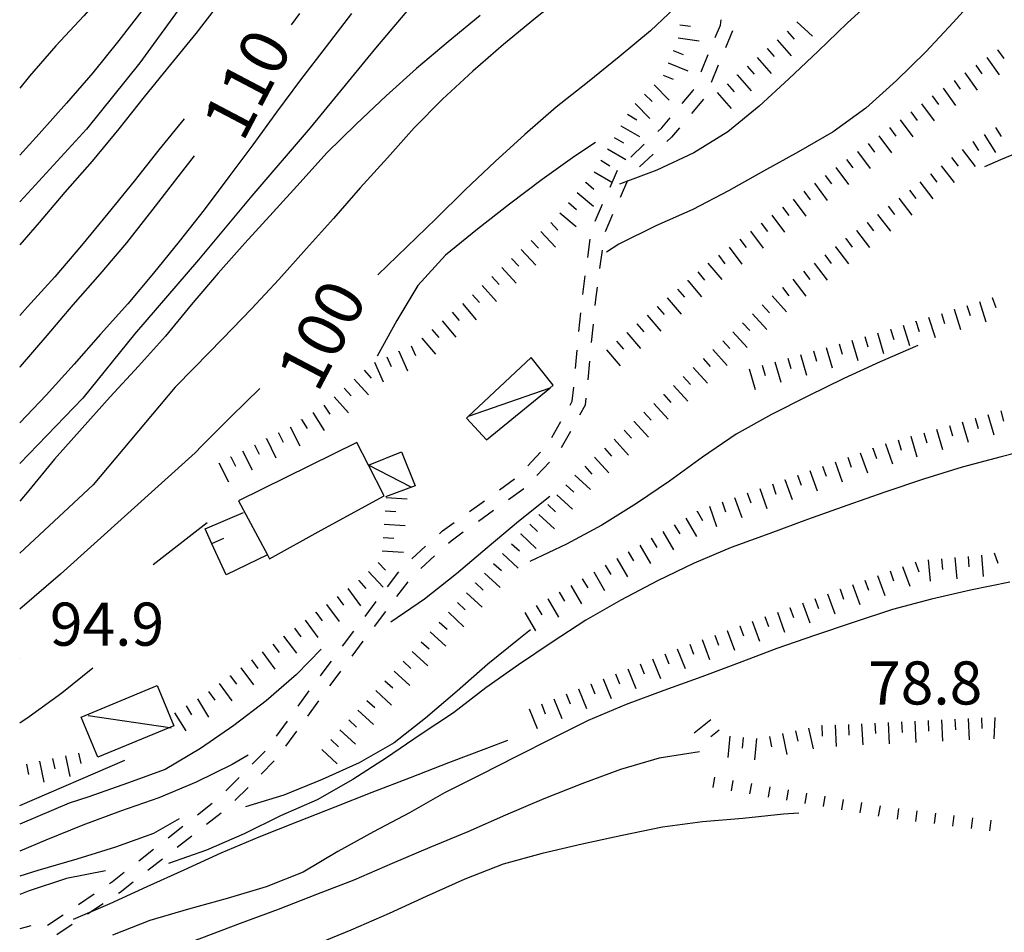
# Model space of a CAD drawing. Units: metres. Extents: x 478466 to 480453, y 4503087 to 4504596.
# Drawn here: x 478491 to 478565, y 4503178 to 4503247 of the extents above; entities that cross this region are included whole.
import ezdxf

# ---------------------------------------------------------------- set-up
doc = ezdxf.new("R2010")
doc.units = ezdxf.units.M
doc.header["$MEASUREMENT"] = 0
for name, color, linetype in [("'03 tettoia - baracca", 254, 'Continuous'), ('curva direttrice a 10 mt', 254, 'Continuous'), ('curva intermedia a 2 mt', 254, 'Continuous'), ('EDIFICIO', 250, 'Continuous'), ('muro divisorio', 254, 'Continuous'), ('muro divisorio v', 254, 'Continuous'), ('punto quotato a terra', 254, 'Continuous'), ('scarpata fino a 1 mt', 254, 'Continuous'), ('scarpata fino a 1 mt v', 254, 'Continuous'), ('scarpata fino a 2 mt', 254, 'Continuous'), ('scarpata fino a 2 mt v', 254, 'Continuous'), ('SENTIERO', 254, 'Continuous'), ('tettoia - baracca', 254, 'Continuous'), ('TOPO02', 250, 'Continuous')]:
    doc.layers.add(name, color=color, linetype=linetype)
doc.styles.add('SIMPLEX', font='SIMPLEX')

msp = doc.modelspace()

# ---------------------------------------------------------------- linework, layer by layer
at = {"layer": "'03 tettoia - baracca", "linetype": 'Continuous', "flags": 128}
msp.add_lwpolyline([(478501.764, 4503196.916), (478503.014, 4503193.901), (478502.696, 4503193.769), (478497.303, 4503191.525), (478496.045, 4503194.548)], close=True, dxfattribs=at)
msp.add_lwpolyline([(478496.561, 4503194.673), (478502.696, 4503193.769), (478502.811, 4503193.752)], dxfattribs=at)
at = {"layer": 'curva direttrice a 10 mt', "color": 254, "linetype": 'Continuous'}
for points in [[(478498.724, 4503250.15), (478498.232, 4503249.548), (478496.232, 4503247.275), (478494.138, 4503245.001), (478492.146, 4503242.719), (478491.419, 4503241.818)], [(478541.098, 4503248.262), (478538.84, 4503246.145), (478536.489, 4503244.192), (478534.107, 4503242.254), (478531.739, 4503240.395), (478529.388, 4503238.348), (478527.161, 4503236.324), (478524.911, 4503234.191), (478522.692, 4503232.011), (478520.513, 4503229.894), (478518.341, 4503227.785)], [(478512.466, 4503247.44), (478511.817, 4503246.588)], [(478597.824, 4503239.798), (478595.168, 4503239.541), (478592.176, 4503239.172), (478589.129, 4503238.837), (478586.09, 4503238.688), (478583.059, 4503238.758), (478580.027, 4503238.804), (478577.012, 4503238.906), (478573.926, 4503238.875), (478570.879, 4503238.601), (478568.02, 4503237.624), (478565.168, 4503236.444), (478563.941, 4503235.905)], [(478504.536, 4503236.745), (478503.317, 4503235.165), (478501.427, 4503232.736), (478499.458, 4503230.212), (478497.45, 4503227.845), (478495.411, 4503225.548), (478493.451, 4503223.236), (478491.467, 4503220.892), (478491.419, 4503220.838)], [(478509.466, 4503219.237), (478507.317, 4503217.143), (478505.107, 4503214.94), (478504.599, 4503214.416), (478494.49, 4503205.298), (478491.42, 4503202.668)], [(478531.286, 4503211.122), (478528.911, 4503209.254), (478526.567, 4503207.277), (478524.264, 4503205.324), (478521.849, 4503203.417), (478519.318, 4503201.691)], [(478565.857, 4503204.694), (478562.896, 4503204.085), (478559.966, 4503203.405), (478557.036, 4503202.624), (478554.091, 4503201.655), (478551.169, 4503200.693), (478548.341, 4503199.693), (478545.521, 4503198.623), (478542.7, 4503197.584), (478539.842, 4503196.552), (478537.014, 4503195.489), (478534.147, 4503194.301), (478531.459, 4503192.942), (478528.779, 4503191.583), (478526.053, 4503190.215), (478523.35, 4503188.847), (478520.717, 4503187.347), (478518.029, 4503185.917), (478515.326, 4503184.441), (478512.74, 4503182.894), (478509.943, 4503181.799), (478507.014, 4503180.916), (478504.108, 4503180.12), (478501.201, 4503179.252), (478498.389, 4503178.165)], [(478514.092, 4503199.667), (478512.233, 4503197.76), (478509.951, 4503195.776), (478507.522, 4503193.916), (478505.014, 4503192.19), (478502.358, 4503190.62), (478499.514, 4503189.572), (478496.623, 4503188.548), (478495.139, 4503188.072), (478491.42, 4503186.496)]]:
    msp.add_lwpolyline(points, dxfattribs=at)
at = {"layer": 'curva intermedia a 2 mt', "color": 254, "linetype": 'Continuous'}
for p, q in [((478505.522, 4503209.159), (478501.443, 4503205.987)), ((478491.428, 4503198.986), (478491.42, 4503198.981)), ((478491.428, 4503198.986), (478491.42, 4503198.981)), ((478491.42, 4503187.895), (478499.326, 4503191.315))]:
    msp.add_line(p, q, dxfattribs=at)
for points in [[(478575.598, 4503262.851), (478573.309, 4503260.898), (478570.848, 4503259.148), (478568.246, 4503257.538), (478565.715, 4503255.85), (478563.215, 4503254.1), (478560.707, 4503252.436), (478558.231, 4503250.716), (478555.871, 4503248.794), (478553.637, 4503246.724), (478551.441, 4503244.615), (478549.231, 4503242.529), (478547.013, 4503240.474), (478544.669, 4503238.544), (478542.099, 4503236.965), (478539.325, 4503235.668), (478536.521, 4503234.598)], [(478541.91, 4503256.778), (478539.559, 4503254.754), (478537.262, 4503252.825), (478534.941, 4503250.872), (478532.575, 4503249.004), (478530.192, 4503247.082), (478527.802, 4503245.121), (478525.482, 4503243.097), (478523.208, 4503240.988), (478521.067, 4503238.832), (478519.06, 4503236.597), (478517.028, 4503234.331), (478515.013, 4503232.034), (478512.982, 4503229.776), (478510.896, 4503227.44), (478508.849, 4503225.237), (478506.7, 4503223.002), (478504.521, 4503220.776), (478503.114, 4503219.353), (478496.951, 4503212.009), (478491.42, 4503206.878)], [(478565.816, 4503251.1), (478563.637, 4503249.006), (478561.598, 4503246.756), (478559.535, 4503244.553), (478557.34, 4503242.405), (478555.035, 4503240.334), (478552.566, 4503238.552), (478549.966, 4503237.044), (478547.349, 4503235.576), (478544.7, 4503234.115), (478542.036, 4503232.715), (478539.232, 4503231.489), (478536.458, 4503230.098), (478535.536, 4503229.504)], [(478522.974, 4503250.55), (478518.169, 4503244.839), (478513.263, 4503238.838), (478508.864, 4503233.729), (478504.857, 4503228.924), (478500.052, 4503223.322), (478496.154, 4503218.517), (478491.42, 4503213.611)], [(478503.942, 4503248.533), (478500.45, 4503243.736), (478496.45, 4503238.736), (478491.747, 4503233.625), (478491.419, 4503233.279)], [(478506.536, 4503248.37), (478504.661, 4503245.94), (478502.747, 4503243.595), (478500.778, 4503241.165), (478498.872, 4503238.759), (478496.88, 4503236.33), (478494.825, 4503234.009), (478492.872, 4503231.72), (478491.419, 4503230.049)], [(478500.786, 4503247.869), (478498.872, 4503245.415), (478496.911, 4503242.986), (478494.942, 4503240.689), (478492.872, 4503238.392), (478491.419, 4503236.779)], [(478516.372, 4503247.432), (478514.45, 4503244.963), (478512.536, 4503242.463), (478510.716, 4503240.026), (478508.942, 4503237.573), (478507.13, 4503235.166), (478505.278, 4503232.69), (478503.411, 4503230.291), (478501.489, 4503227.915), (478499.552, 4503225.611), (478497.497, 4503223.345), (478495.514, 4503221.072), (478493.397, 4503218.751), (478491.42, 4503216.673)], [(478526.036, 4503247.277), (478523.63, 4503245.3), (478521.263, 4503243.292), (478518.966, 4503241.253), (478516.708, 4503239.113), (478514.521, 4503236.963), (478512.497, 4503234.737), (478510.466, 4503232.502), (478508.357, 4503230.166), (478506.341, 4503227.916), (478504.31, 4503225.541), (478502.38, 4503223.19), (478500.341, 4503220.939), (478498.217, 4503218.611), (478496.108, 4503216.275), (478494.037, 4503213.931), (478492.1, 4503211.572), (478491.42, 4503210.787)], [(478503.778, 4503239.509), (478501.888, 4503237.181), (478500.013, 4503234.845), (478498.036, 4503232.4), (478496.067, 4503230.001), (478494.052, 4503227.642), (478492.013, 4503225.4), (478491.419, 4503224.731)], [(478534.716, 4503237.739), (478533.146, 4503236.723), (478530.7, 4503234.965), (478528.239, 4503233.097), (478525.825, 4503231.222), (478523.427, 4503229.277), (478521.349, 4503227.003), (478519.771, 4503224.371), (478518.286, 4503221.691)], [(478558.942, 4503222.491), (478556.107, 4503221.264), (478553.388, 4503219.99), (478550.677, 4503218.669), (478547.95, 4503217.302), (478545.271, 4503215.826), (478542.763, 4503214.099), (478540.271, 4503212.293), (478537.786, 4503210.598), (478535.177, 4503208.973), (478532.521, 4503207.543), (478529.778, 4503206.239)], [(478568.138, 4503214.875), (478565.216, 4503214.124), (478562.263, 4503213.327), (478559.357, 4503212.436), (478556.458, 4503211.467), (478553.591, 4503210.443), (478550.638, 4503209.404), (478547.81, 4503208.349), (478544.911, 4503207.302), (478542.138, 4503206.123), (478539.372, 4503204.802), (478536.607, 4503203.348), (478533.989, 4503201.833), (478531.442, 4503200.184), (478528.928, 4503198.489), (478526.459, 4503196.739), (478524.029, 4503194.871), (478521.522, 4503193.222), (478518.983, 4503191.488), (478516.459, 4503189.847), (478513.787, 4503188.332), (478511.014, 4503187.12), (478508.303, 4503185.776), (478505.459, 4503184.549), (478502.608, 4503183.549)], [(478529.81, 4503201.106), (478528.951, 4503200.418), (478526.623, 4503198.535), (478524.303, 4503196.488), (478521.928, 4503194.472), (478519.568, 4503192.613), (478516.951, 4503191.113), (478514.17, 4503189.847), (478511.272, 4503188.682), (478508.389, 4503187.799)], [(478496.912, 4503198.236), (478494.576, 4503196.345), (478492.131, 4503194.58), (478491.42, 4503194.085)], [(478528.092, 4503192.786), (478526.514, 4503192.192), (478523.662, 4503191.121), (478520.764, 4503189.988), (478517.897, 4503188.871), (478515.1, 4503187.785), (478512.303, 4503186.667), (478509.397, 4503185.534), (478506.529, 4503184.323), (478503.748, 4503183.041), (478500.99, 4503181.799), (478498.193, 4503180.51), (478495.428, 4503179.322)], [(478542.537, 4503191.943), (478539.49, 4503191.466), (478536.576, 4503190.598), (478533.693, 4503189.543), (478530.826, 4503188.395), (478527.943, 4503187.168), (478525.108, 4503185.933), (478522.264, 4503184.753), (478519.412, 4503183.542), (478516.529, 4503182.3), (478513.733, 4503181.214), (478510.842, 4503180.073), (478507.998, 4503179.041), (478505.092, 4503177.94), (478502.272, 4503176.901), (478499.373, 4503175.932), (478496.42, 4503175.033), (478493.514, 4503174.22), (478491.42, 4503173.607)], [(478508.6, 4503191.682), (478507.381, 4503190.987), (478504.693, 4503189.651), (478501.889, 4503188.487), (478498.998, 4503187.486), (478496.178, 4503186.415), (478493.373, 4503185.298), (478491.42, 4503184.462)], [(478549.997, 4503187.334), (478548.842, 4503187.24), (478545.787, 4503186.935), (478542.748, 4503186.685), (478539.74, 4503186.279), (478536.709, 4503185.653), (478533.701, 4503185.004), (478530.701, 4503184.286), (478527.764, 4503183.489), (478524.889, 4503182.372), (478521.983, 4503181.05), (478519.193, 4503179.792), (478516.326, 4503178.542), (478513.514, 4503177.371), (478510.623, 4503176.488), (478507.74, 4503175.596), (478504.803, 4503174.721), (478501.881, 4503173.963), (478498.897, 4503173.284), (478495.889, 4503172.689), (478492.843, 4503172.142), (478491.421, 4503171.888)], [(478503.42, 4503186.893), (478501.49, 4503185.791), (478498.631, 4503184.759), (478495.717, 4503183.869), (478492.779, 4503183.025), (478491.42, 4503182.601)], [(478497.881, 4503182.986), (478494.928, 4503182.415), (478492.068, 4503181.47), (478491.42, 4503181.216)], [(478492.248, 4503178.869), (478491.803, 4503178.736), (478491.42, 4503178.634)]]:
    msp.add_lwpolyline(points, dxfattribs=at)
at = {"layer": 'EDIFICIO', "linetype": 'Continuous', "flags": 128}
msp.add_lwpolyline([(478507.881, 4503210.799), (478510.044, 4503206.737), (478510.193, 4503206.456), (478514.091, 4503208.596), (478518.81, 4503211.191), (478517.638, 4503213.48), (478516.763, 4503215.191)], close=True, dxfattribs=at)
at = {"layer": 'muro divisorio'}
for p, q in [((478505.358, 4503208.69), (478508.247, 4503209.916)), ((478505.873, 4503207.581), (478505.358, 4503208.69)), ((478506.951, 4503205.252), (478505.873, 4503207.581)), ((478510.044, 4503206.737), (478506.951, 4503205.252))]:
    msp.add_line(p, q, dxfattribs=at)
at = {"layer": 'muro divisorio v'}
msp.add_line((478505.873, 4503207.588), (478506.772, 4503208.002), dxfattribs=at)
at = {"layer": 'scarpata fino a 1 mt', "color": 254, "linetype": 'Continuous'}
msp.add_line((478549.186, 4503189.084), (478549.193, 4503189.084), dxfattribs=at)
at = {"layer": 'scarpata fino a 1 mt v', "color": 254, "linetype": 'Continuous'}
for p, q in [((478543.662, 4503190.037), (478543.529, 4503189.248)), ((478545.045, 4503189.794), (478544.912, 4503189.005)), ((478546.428, 4503189.56), (478546.295, 4503188.771)), ((478547.81, 4503189.318), (478547.678, 4503188.529)), ((478549.193, 4503189.084), (478549.061, 4503188.294)), ((478550.567, 4503188.841), (478550.435, 4503188.052)), ((478551.951, 4503188.607), (478551.818, 4503187.818)), ((478553.333, 4503188.366), (478553.201, 4503187.577)), ((478554.717, 4503188.131), (478554.583, 4503187.342)), ((478556.099, 4503187.889), (478555.967, 4503187.1)), ((478557.482, 4503187.678), (478557.381, 4503186.881)), ((478558.872, 4503187.506), (478558.771, 4503186.71)), ((478560.264, 4503187.335), (478560.162, 4503186.538)), ((478561.653, 4503187.155), (478561.552, 4503186.358)), ((478563.044, 4503186.983), (478562.942, 4503186.186)), ((478564.435, 4503186.804), (478564.333, 4503186.007))]:
    msp.add_line(p, q, dxfattribs=at)
at = {"layer": 'scarpata fino a 2 mt', "color": 254, "linetype": 'Continuous'}
for p, q in [((478549.848, 4503246.81), (478549.848, 4503246.818)), ((478548.371, 4503245.459), (478548.371, 4503245.466)), ((478540.552, 4503244.661), (478540.552, 4503244.668)), ((478547.613, 4503244.802), (478547.622, 4503244.802)), ((478564.941, 4503244.702), (478564.941, 4503244.71)), ((478540.168, 4503243.739), (478540.177, 4503243.739)), ((478562.481, 4503242.975), (478562.481, 4503242.983)), ((478545.363, 4503242.81), (478545.363, 4503242.818)), ((478538.403, 4503241.379), (478538.403, 4503241.387)), ((478536.614, 4503238.997), (478536.622, 4503238.997)), ((478563.074, 4503237.819), (478563.082, 4503237.819)), ((478535.607, 4503237.262), (478535.607, 4503237.27)), ((478554.395, 4503237.06), (478554.395, 4503237.068)), ((478559.888, 4503235.389), (478559.895, 4503235.389)), ((478533.982, 4503234.747), (478533.982, 4503234.754)), ((478533.325, 4503233.989), (478533.333, 4503233.989)), ((478555.911, 4503232.341), (478555.918, 4503232.341)), ((478531.341, 4503231.731), (478531.349, 4503231.731)), ((478547.153, 4503231.685), (478547.161, 4503231.685)), ((478554.325, 4503231.115), (478554.325, 4503231.123)), ((478555.122, 4503231.724), (478555.122, 4503231.732)), ((478529.872, 4503230.372), (478529.872, 4503230.378)), ((478530.607, 4503231.051), (478530.607, 4503231.059)), ((478545.56, 4503230.474), (478545.56, 4503230.482)), ((478553.528, 4503230.505), (478553.528, 4503230.513)), ((478552.732, 4503229.896), (478552.739, 4503229.904)), ((478541.63, 4503227.364), (478541.638, 4503227.364)), ((478548.755, 4503226.849), (478548.763, 4503226.849)), ((478564.528, 4503226.1), (478564.536, 4503226.1)), ((478539.341, 4503225.418), (478539.349, 4503225.418)), ((478561.661, 4503225.202), (478561.669, 4503225.202)), ((478537.817, 4503224.114), (478537.817, 4503224.122)), ((478556.88, 4503223.702), (478556.888, 4503223.702)), ((478558.794, 4503224.295), (478558.794, 4503224.303)), ((478521.646, 4503223.035), (478521.646, 4503223.042)), ((478537.052, 4503223.465), (478537.06, 4503223.465)), ((478545.021, 4503223.513), (478545.021, 4503223.521)), ((478519.927, 4503222.042), (478519.927, 4503222.05)), ((478541.31, 4503220.145), (478541.31, 4503220.153)), ((478516.56, 4503219.948), (478516.567, 4503219.956)), ((478539.825, 4503218.801), (478539.833, 4503218.801)), ((478539.083, 4503218.129), (478539.091, 4503218.129)), ((478538.341, 4503217.458), (478538.349, 4503217.458)), ((478563.239, 4503217.022), (478563.247, 4503217.022)), ((478512.607, 4503216.901), (478512.607, 4503216.909)), ((478537.599, 4503216.778), (478537.607, 4503216.778)), ((478510.857, 4503215.924), (478510.864, 4503215.924)), ((478536.857, 4503216.106), (478536.864, 4503216.106)), ((478558.419, 4503215.655), (478558.427, 4503215.655)), ((478509.067, 4503215.026), (478509.075, 4503215.026)), ((478509.966, 4503215.471), (478509.966, 4503215.479)), ((478556.497, 4503215.085), (478556.505, 4503215.085)), ((478507.279, 4503214.12), (478507.287, 4503214.12)), ((478534.638, 4503214.083), (478534.638, 4503214.09)), ((478555.56, 4503214.749), (478555.56, 4503214.756)), ((478549.888, 4503212.74), (478549.896, 4503212.74)), ((478548.942, 4503212.404), (478548.95, 4503212.412)), ((478531.802, 4503211.254), (478531.802, 4503211.262)), ((478518.958, 4503211.05), (478518.958, 4503211.058)), ((478542.357, 4503210.013), (478542.357, 4503210.021)), ((478541.489, 4503209.512), (478541.497, 4503209.512)), ((478529.083, 4503208.309), (478529.083, 4503208.317)), ((478538.896, 4503207.989), (478538.903, 4503207.989)), ((478537.169, 4503206.973), (478537.169, 4503206.981)), ((478518.365, 4503206.167), (478518.365, 4503206.175)), ((478536.302, 4503206.473), (478536.31, 4503206.473)), ((478560.716, 4503206.444), (478560.724, 4503206.444)), ((478517.631, 4503205.488), (478517.639, 4503205.488)), ((478516.904, 4503204.8), (478516.904, 4503204.808)), ((478525.685, 4503204.628), (478525.685, 4503204.636)), ((478533.708, 4503204.95), (478533.716, 4503204.95)), ((478531.982, 4503203.934), (478531.982, 4503203.942)), ((478553.083, 4503204.162), (478553.091, 4503204.162)), ((478514.483, 4503203.019), (478514.49, 4503203.019)), ((478531.114, 4503203.434), (478531.122, 4503203.434)), ((478551.2, 4503203.474), (478551.208, 4503203.474)), ((478513.678, 4503202.416), (478513.678, 4503202.424)), ((478549.317, 4503202.787), (478549.325, 4503202.787)), ((478522.287, 4503200.949), (478522.287, 4503200.957)), ((478544.614, 4503201.06), (478544.614, 4503201.068)), ((478545.56, 4503201.404), (478545.56, 4503201.412)), ((478511.256, 4503200.635), (478511.264, 4503200.635)), ((478521.6, 4503200.214), (478521.608, 4503200.214)), ((478520.92, 4503199.48), (478520.928, 4503199.48)), ((478520.24, 4503198.746), (478520.248, 4503198.746)), ((478508.037, 4503198.252), (478508.037, 4503198.26)), ((478519.561, 4503198.011), (478519.568, 4503198.011)), ((478507.225, 4503197.659), (478507.233, 4503197.659)), ((478518.881, 4503197.269), (478518.881, 4503197.277)), ((478534.349, 4503197.051), (478534.357, 4503197.051)), ((478535.279, 4503197.426), (478535.287, 4503197.426)), ((478533.428, 4503196.668), (478533.428, 4503196.676)), ((478560.716, 4503194.342), (478560.724, 4503194.342)), ((478561.716, 4503194.389), (478561.724, 4503194.389)), ((478515.483, 4503193.589), (478515.483, 4503193.597)), ((478544.005, 4503193.568), (478544.013, 4503193.568)), ((478551.708, 4503193.904), (478551.716, 4503193.904)), ((478552.708, 4503193.952), (478552.716, 4503193.952)), ((478545.803, 4503193.021), (478545.81, 4503193.021)), ((478548.764, 4503193.31), (478548.771, 4503193.31)), ((478492.904, 4503191.22), (478492.904, 4503191.228))]:
    msp.add_line(p, q, dxfattribs=at)
at = {"layer": 'scarpata fino a 2 mt v', "color": 254, "linetype": 'Continuous'}
for p, q in [((478549.848, 4503246.818), (478551.02, 4503245.732)), ((478541.06, 4503246.59), (478541.849, 4503246.481)), ((478549.121, 4503246.123), (478549.652, 4503245.521)), ((478540.918, 4503245.598), (478542.504, 4503245.379)), ((478548.371, 4503245.466), (478549.426, 4503244.263)), ((478540.552, 4503244.668), (478541.293, 4503244.364)), ((478547.622, 4503244.802), (478548.152, 4503244.201)), ((478564.941, 4503244.71), (478565.402, 4503244.053)), ((478540.177, 4503243.739), (478541.653, 4503243.129)), ((478546.863, 4503244.138), (478547.918, 4503242.935)), ((478564.121, 4503244.131), (478565.043, 4503242.819)), ((478546.113, 4503243.474), (478546.645, 4503242.873)), ((478562.481, 4503242.983), (478563.402, 4503241.67)), ((478563.301, 4503243.553), (478563.762, 4503242.897)), ((478539.793, 4503242.809), (478540.536, 4503242.504)), ((478545.363, 4503242.818), (478546.418, 4503241.615)), ((478561.66, 4503242.405), (478562.121, 4503241.749)), ((478539.122, 4503242.083), (478540.239, 4503240.934)), ((478543.856, 4503241.489), (478544.911, 4503240.287)), ((478544.606, 4503242.154), (478545.138, 4503241.552)), ((478560.84, 4503241.827), (478561.762, 4503240.514)), ((478538.403, 4503241.387), (478538.958, 4503240.817)), ((478560.027, 4503241.241), (478560.504, 4503240.6)), ((478537.685, 4503240.684), (478538.802, 4503239.536)), ((478558.418, 4503240.045), (478558.895, 4503239.405)), ((478559.223, 4503240.647), (478560.176, 4503239.358)), ((478537.122, 4503239.864), (478537.81, 4503239.458)), ((478557.613, 4503239.452), (478558.566, 4503238.163)), ((478536.622, 4503238.997), (478538.005, 4503238.192)), ((478556.809, 4503238.858), (478557.285, 4503238.217)), ((478564.777, 4503238.881), (478565.199, 4503238.202)), ((478536.114, 4503238.129), (478536.802, 4503237.723)), ((478556.004, 4503238.255), (478556.957, 4503236.966)), ((478563.082, 4503237.819), (478563.504, 4503237.139)), ((478563.926, 4503238.35), (478564.777, 4503236.991)), ((478535.607, 4503237.27), (478536.989, 4503236.465)), ((478554.395, 4503237.068), (478555.349, 4503235.78)), ((478555.2, 4503237.662), (478555.677, 4503237.021)), ((478562.277, 4503237.217), (478563.254, 4503235.944)), ((478535.107, 4503236.403), (478535.794, 4503235.997)), ((478553.59, 4503236.466), (478554.066, 4503235.826)), ((478561.481, 4503236.608), (478561.965, 4503235.975)), ((478534.599, 4503235.536), (478535.982, 4503234.731)), ((478552.786, 4503235.873), (478553.738, 4503234.584)), ((478560.685, 4503235.999), (478561.661, 4503234.725)), ((478551.982, 4503235.271), (478552.458, 4503234.63)), ((478559.099, 4503234.78), (478560.075, 4503233.506)), ((478559.895, 4503235.389), (478560.379, 4503234.756)), ((478533.982, 4503234.754), (478534.591, 4503234.239)), ((478550.372, 4503234.084), (478550.849, 4503233.443)), ((478551.177, 4503234.677), (478552.13, 4503233.388)), ((478558.302, 4503234.17), (478558.786, 4503233.538)), ((478533.333, 4503233.989), (478534.552, 4503232.95)), ((478549.567, 4503233.482), (478550.521, 4503232.193)), ((478557.505, 4503233.561), (478558.482, 4503232.288)), ((478532.677, 4503233.223), (478533.286, 4503232.708)), ((478548.763, 4503232.888), (478549.239, 4503232.248)), ((478556.707, 4503232.952), (478557.192, 4503232.319)), ((478532.028, 4503232.465), (478533.247, 4503231.426)), ((478547.958, 4503232.287), (478548.919, 4503231.013)), ((478555.918, 4503232.341), (478556.896, 4503231.069)), ((478531.349, 4503231.731), (478531.888, 4503231.145)), ((478546.357, 4503231.084), (478547.317, 4503229.81)), ((478547.161, 4503231.685), (478547.646, 4503231.044)), ((478554.325, 4503231.123), (478555.302, 4503229.849)), ((478555.122, 4503231.732), (478555.607, 4503231.099)), ((478529.872, 4503230.378), (478530.411, 4503229.793)), ((478530.607, 4503231.059), (478531.692, 4503229.879)), ((478545.56, 4503230.482), (478546.044, 4503229.841)), ((478553.528, 4503230.513), (478554.013, 4503229.88)), ((478529.13, 4503229.7), (478530.216, 4503228.52)), ((478544.755, 4503229.873), (478545.716, 4503228.599)), ((478552.739, 4503229.904), (478553.716, 4503228.63)), ((478528.396, 4503229.019), (478528.935, 4503228.433)), ((478543.958, 4503229.271), (478544.442, 4503228.63)), ((478551.942, 4503229.287), (478552.427, 4503228.654)), ((478527.661, 4503228.339), (478528.747, 4503227.16)), ((478543.161, 4503228.661), (478544.2, 4503227.443)), ((478551.146, 4503228.677), (478552.122, 4503227.404)), ((478526.919, 4503227.66), (478527.458, 4503227.074)), ((478542.396, 4503228.012), (478542.911, 4503227.404)), ((478549.552, 4503227.459), (478550.528, 4503226.185)), ((478550.349, 4503228.068), (478550.833, 4503227.435)), ((478526.185, 4503226.98), (478527.271, 4503225.8)), ((478540.872, 4503226.715), (478541.388, 4503226.106)), ((478541.638, 4503227.364), (478542.677, 4503226.146)), ((478548.763, 4503226.849), (478549.247, 4503226.216)), ((478525.45, 4503226.3), (478525.989, 4503225.714)), ((478540.107, 4503226.067), (478541.146, 4503224.848)), ((478547.989, 4503226.209), (478549.067, 4503225.021)), ((478564.536, 4503226.1), (478564.794, 4503225.342)), ((478524.708, 4503225.628), (478525.739, 4503224.41)), ((478539.349, 4503225.418), (478539.864, 4503224.809)), ((478547.247, 4503225.537), (478547.786, 4503224.943)), ((478561.669, 4503225.202), (478562.146, 4503223.678)), ((478562.622, 4503225.499), (478562.864, 4503224.733)), ((478563.575, 4503225.795), (478564.052, 4503224.272)), ((478523.942, 4503224.98), (478524.458, 4503224.371)), ((478538.583, 4503224.77), (478539.622, 4503223.551)), ((478546.505, 4503224.865), (478547.583, 4503223.677)), ((478559.755, 4503224.6), (478560.232, 4503223.077)), ((478560.708, 4503224.897), (478560.95, 4503224.131)), ((478522.411, 4503223.683), (478522.927, 4503223.074)), ((478523.177, 4503224.332), (478524.208, 4503223.113)), ((478537.817, 4503224.122), (478538.333, 4503223.512)), ((478545.763, 4503224.193), (478546.302, 4503223.599)), ((478556.888, 4503223.702), (478557.13, 4503222.936)), ((478557.841, 4503223.999), (478558.317, 4503222.475)), ((478558.794, 4503224.303), (478559.036, 4503223.538)), ((478521.646, 4503223.042), (478522.677, 4503221.824)), ((478537.06, 4503223.465), (478538.099, 4503222.247)), ((478545.021, 4503223.521), (478546.099, 4503222.334)), ((478554.958, 4503223.155), (478555.177, 4503222.38)), ((478555.919, 4503223.428), (478556.349, 4503221.889)), ((478520.841, 4503222.457), (478521.169, 4503221.73)), ((478536.294, 4503222.817), (478536.81, 4503222.208)), ((478544.278, 4503222.841), (478544.817, 4503222.248)), ((478552.06, 4503222.341), (478552.489, 4503220.802)), ((478553.028, 4503222.615), (478553.247, 4503221.841)), ((478553.989, 4503222.888), (478554.419, 4503221.349)), ((478519.013, 4503221.636), (478519.341, 4503220.91)), ((478519.927, 4503222.05), (478520.583, 4503220.589)), ((478535.528, 4503222.168), (478536.567, 4503220.95)), ((478542.794, 4503221.498), (478543.333, 4503220.904)), ((478543.536, 4503222.169), (478544.614, 4503220.982)), ((478549.169, 4503221.537), (478549.388, 4503220.763)), ((478550.13, 4503221.802), (478550.56, 4503220.263)), ((478551.099, 4503222.076), (478551.317, 4503221.302)), ((478518.099, 4503221.222), (478518.755, 4503219.761)), ((478542.052, 4503220.826), (478543.13, 4503219.638)), ((478546.271, 4503220.724), (478546.7, 4503219.185)), ((478547.239, 4503220.998), (478547.458, 4503220.224)), ((478548.2, 4503221.263), (478548.63, 4503219.724)), ((478517.31, 4503220.621), (478517.841, 4503220.027)), ((478541.31, 4503220.153), (478541.849, 4503219.56)), ((478515.817, 4503219.285), (478516.349, 4503218.691)), ((478516.567, 4503219.956), (478517.63, 4503218.761)), ((478540.567, 4503219.473), (478541.646, 4503218.286)), ((478515.067, 4503218.621), (478516.13, 4503217.424)), ((478539.833, 4503218.801), (478540.372, 4503218.208)), ((478514.294, 4503217.987), (478514.724, 4503217.315)), ((478539.091, 4503218.129), (478540.169, 4503216.942)), ((478513.45, 4503217.448), (478514.317, 4503216.104)), ((478538.349, 4503217.458), (478538.888, 4503216.864)), ((478563.247, 4503217.022), (478563.466, 4503216.249)), ((478564.208, 4503217.295), (478564.646, 4503215.756)), ((478565.169, 4503217.569), (478565.388, 4503216.795)), ((478511.755, 4503216.377), (478512.474, 4503214.948)), ((478512.607, 4503216.909), (478513.036, 4503216.237)), ((478537.607, 4503216.778), (478538.685, 4503215.59)), ((478561.317, 4503216.475), (478561.536, 4503215.702)), ((478562.278, 4503216.749), (478562.716, 4503215.21)), ((478510.864, 4503215.924), (478511.224, 4503215.213)), ((478536.864, 4503216.106), (478537.403, 4503215.512)), ((478558.427, 4503215.655), (478558.864, 4503214.116)), ((478559.388, 4503215.928), (478559.607, 4503215.155)), ((478560.349, 4503216.202), (478560.786, 4503214.663)), ((478509.075, 4503215.026), (478509.435, 4503214.315)), ((478509.966, 4503215.479), (478510.685, 4503214.049)), ((478536.122, 4503215.434), (478537.2, 4503214.247)), ((478556.505, 4503215.085), (478557.036, 4503213.577)), ((478557.458, 4503215.381), (478557.677, 4503214.608)), ((478507.287, 4503214.12), (478507.646, 4503213.409)), ((478508.177, 4503214.573), (478508.896, 4503213.143)), ((478534.638, 4503214.09), (478535.716, 4503212.903)), ((478535.38, 4503214.762), (478535.919, 4503214.168)), ((478553.669, 4503214.084), (478553.935, 4503213.326)), ((478554.614, 4503214.42), (478555.146, 4503212.913)), ((478555.56, 4503214.756), (478555.825, 4503213.999)), ((478506.389, 4503213.666), (478507.107, 4503212.237)), ((478533.896, 4503213.411), (478534.435, 4503212.817)), ((478551.778, 4503213.412), (478552.044, 4503212.654)), ((478552.724, 4503213.748), (478553.255, 4503212.24)), ((478533.161, 4503212.731), (478534.333, 4503211.645)), ((478549.896, 4503212.74), (478550.161, 4503211.982)), ((478550.833, 4503213.076), (478551.364, 4503211.568)), ((478532.482, 4503211.997), (478533.067, 4503211.458)), ((478548.005, 4503212.076), (478548.271, 4503211.318)), ((478548.95, 4503212.412), (478549.482, 4503210.904)), ((478531.802, 4503211.262), (478532.974, 4503210.176)), ((478546.114, 4503211.404), (478546.38, 4503210.646)), ((478547.06, 4503211.74), (478547.591, 4503210.232)), ((478518.958, 4503211.058), (478520.552, 4503210.949)), ((478531.122, 4503210.52), (478531.708, 4503209.981)), ((478543.278, 4503210.396), (478543.81, 4503208.888)), ((478544.224, 4503210.732), (478544.489, 4503209.974)), ((478545.169, 4503211.068), (478545.7, 4503209.56)), ((478518.889, 4503210.058), (478519.685, 4503210.003)), ((478530.442, 4503209.786), (478531.614, 4503208.7)), ((478542.357, 4503210.021), (478542.763, 4503209.334)), ((478518.817, 4503209.058), (478520.411, 4503208.949)), ((478529.763, 4503209.051), (478530.349, 4503208.512)), ((478540.63, 4503209.004), (478541.036, 4503208.318)), ((478541.497, 4503209.512), (478542.31, 4503208.13)), ((478529.083, 4503208.317), (478530.255, 4503207.231)), ((478539.763, 4503208.498), (478540.575, 4503207.114)), ((478518.747, 4503208.058), (478519.544, 4503208.003)), ((478528.403, 4503207.575), (478528.989, 4503207.036)), ((478538.036, 4503207.481), (478538.849, 4503206.098)), ((478538.903, 4503207.989), (478539.31, 4503207.301)), ((478518.678, 4503207.058), (478520.271, 4503206.949)), ((478527.724, 4503206.84), (478528.896, 4503205.754)), ((478537.169, 4503206.981), (478537.575, 4503206.293)), ((478563.716, 4503206.717), (478563.864, 4503205.124)), ((478564.692, 4503206.889), (478564.95, 4503206.131)), ((478518.365, 4503206.175), (478518.912, 4503205.589)), ((478527.044, 4503206.105), (478527.63, 4503205.567)), ((478535.442, 4503205.965), (478535.849, 4503205.278)), ((478536.31, 4503206.473), (478537.122, 4503205.09)), ((478558.732, 4503206.225), (478559.005, 4503205.475)), ((478559.724, 4503206.358), (478559.872, 4503204.764)), ((478560.724, 4503206.444), (478560.794, 4503205.647)), ((478561.716, 4503206.538), (478561.864, 4503204.944)), ((478562.716, 4503206.631), (478562.786, 4503205.835)), ((478517.639, 4503205.488), (478518.733, 4503204.316)), ((478526.365, 4503205.371), (478527.536, 4503204.285)), ((478534.575, 4503205.458), (478535.388, 4503204.075)), ((478555.911, 4503205.194), (478556.458, 4503203.694)), ((478556.849, 4503205.538), (478557.122, 4503204.788)), ((478557.794, 4503205.881), (478558.341, 4503204.381)), ((478516.904, 4503204.808), (478517.451, 4503204.222)), ((478525.685, 4503204.636), (478526.271, 4503204.098)), ((478532.849, 4503204.442), (478533.661, 4503203.059)), ((478533.716, 4503204.95), (478534.122, 4503204.262)), ((478554.028, 4503204.506), (478554.575, 4503203.006)), ((478554.966, 4503204.85), (478555.239, 4503204.1)), ((478516.099, 4503204.207), (478517.053, 4503202.917)), ((478525.006, 4503203.894), (478526.178, 4503202.808)), ((478531.982, 4503203.942), (478532.388, 4503203.254)), ((478552.146, 4503203.818), (478552.692, 4503202.318)), ((478553.091, 4503204.162), (478553.364, 4503203.412)), ((478514.49, 4503203.019), (478515.443, 4503201.73)), ((478515.295, 4503203.613), (478515.772, 4503202.972)), ((478524.326, 4503203.16), (478524.912, 4503202.621)), ((478531.122, 4503203.434), (478531.935, 4503202.051)), ((478550.263, 4503203.13), (478550.81, 4503201.63)), ((478551.208, 4503203.474), (478551.482, 4503202.724)), ((478513.678, 4503202.424), (478514.154, 4503201.784)), ((478523.647, 4503202.425), (478524.817, 4503201.339)), ((478529.389, 4503202.418), (478530.2, 4503201.036)), ((478530.255, 4503202.926), (478530.661, 4503202.239)), ((478548.38, 4503202.443), (478548.927, 4503200.943)), ((478549.325, 4503202.787), (478549.599, 4503202.037)), ((478512.873, 4503201.823), (478513.826, 4503200.534)), ((478522.967, 4503201.691), (478523.553, 4503201.152)), ((478546.497, 4503201.755), (478547.044, 4503200.255)), ((478547.442, 4503202.099), (478547.716, 4503201.349)), ((478512.068, 4503201.229), (478512.545, 4503200.588)), ((478522.287, 4503200.957), (478523.459, 4503199.871)), ((478544.614, 4503201.068), (478545.161, 4503199.568)), ((478545.56, 4503201.412), (478545.833, 4503200.662)), ((478510.451, 4503200.041), (478510.928, 4503199.401)), ((478511.264, 4503200.635), (478512.217, 4503199.346)), ((478521.608, 4503200.214), (478522.193, 4503199.675)), ((478541.794, 4503200.029), (478542.067, 4503199.279)), ((478542.732, 4503200.373), (478543.278, 4503198.873)), ((478543.677, 4503200.716), (478543.95, 4503199.966)), ((478509.647, 4503199.448), (478510.6, 4503198.159)), ((478520.928, 4503199.48), (478522.1, 4503198.394)), ((478539.927, 4503199.302), (478540.224, 4503198.56)), ((478540.857, 4503199.677), (478541.458, 4503198.193)), ((478508.842, 4503198.854), (478509.318, 4503198.213)), ((478520.248, 4503198.746), (478520.834, 4503198.207)), ((478538.067, 4503198.551), (478538.365, 4503197.809)), ((478538.997, 4503198.927), (478539.599, 4503197.443)), ((478508.037, 4503198.26), (478508.99, 4503196.971)), ((478519.568, 4503198.011), (478520.74, 4503196.925)), ((478536.208, 4503197.801), (478536.506, 4503197.059)), ((478537.139, 4503198.176), (478537.74, 4503196.692)), ((478506.42, 4503197.065), (478507.373, 4503195.776)), ((478507.233, 4503197.659), (478507.709, 4503197.018)), ((478518.881, 4503197.277), (478519.467, 4503196.738)), ((478534.357, 4503197.051), (478534.654, 4503196.309)), ((478535.287, 4503197.426), (478535.889, 4503195.942)), ((478505.615, 4503196.471), (478506.092, 4503195.831)), ((478518.201, 4503196.535), (478519.373, 4503195.449)), ((478532.498, 4503196.293), (478532.794, 4503195.551)), ((478533.428, 4503196.676), (478534.029, 4503195.192)), ((478504.787, 4503195.916), (478505.615, 4503194.549)), ((478517.522, 4503195.8), (478518.108, 4503195.261)), ((478531.568, 4503195.918), (478532.17, 4503194.434)), ((478503.068, 4503194.877), (478503.897, 4503193.51)), ((478503.928, 4503195.393), (478504.342, 4503194.706)), ((478516.842, 4503195.066), (478518.014, 4503193.98)), ((478529.709, 4503195.168), (478530.311, 4503193.684)), ((478530.639, 4503195.543), (478530.936, 4503194.801)), ((478516.162, 4503194.332), (478516.748, 4503193.792)), ((478543.381, 4503194.349), (478542.131, 4503193.349)), ((478555.716, 4503194.1), (478555.755, 4503193.303)), ((478556.716, 4503194.147), (478556.794, 4503192.545)), ((478557.716, 4503194.194), (478557.755, 4503193.397)), ((478558.716, 4503194.249), (478558.794, 4503192.647)), ((478559.716, 4503194.295), (478559.755, 4503193.499)), ((478560.724, 4503194.342), (478560.802, 4503192.741)), ((478561.724, 4503194.389), (478561.763, 4503193.592)), ((478562.724, 4503194.444), (478562.802, 4503192.842)), ((478563.724, 4503194.491), (478563.763, 4503193.694)), ((478564.724, 4503194.523), (478564.646, 4503192.92)), ((478515.483, 4503193.597), (478516.654, 4503192.511)), ((478544.013, 4503193.568), (478543.389, 4503193.068)), ((478549.747, 4503193.513), (478549.911, 4503192.732)), ((478550.732, 4503193.716), (478551.06, 4503192.154)), ((478551.716, 4503193.904), (478551.755, 4503193.107)), ((478552.716, 4503193.952), (478552.794, 4503192.35)), ((478553.716, 4503193.999), (478553.755, 4503193.202)), ((478554.716, 4503194.053), (478554.794, 4503192.452)), ((478514.803, 4503192.855), (478515.389, 4503192.316)), ((478544.81, 4503193.107), (478544.669, 4503191.513)), ((478545.81, 4503193.021), (478545.74, 4503192.224)), ((478546.802, 4503192.927), (478546.662, 4503191.334)), ((478547.786, 4503193.099), (478547.951, 4503192.318)), ((478548.771, 4503193.31), (478549.099, 4503191.748)), ((478495.85, 4503191.845), (478496.014, 4503191.064)), ((478514.123, 4503192.121), (478515.295, 4503191.035)), ((478492.904, 4503191.228), (478493.233, 4503189.665)), ((478493.889, 4503191.431), (478494.053, 4503190.65)), ((478494.865, 4503191.634), (478495.193, 4503190.072)), ((478491.928, 4503191.017), (478492.092, 4503190.236))]:
    msp.add_line(p, q, dxfattribs=at)
at = {"layer": 'SENTIERO', "linetype": 'Continuous'}
for p, q in [((478544.098, 4503246.551), (478544.168, 4503246.959)), ((478543.715, 4503245.637), (478544.098, 4503246.551)), ((478545.013, 4503246.146), (478544.474, 4503244.849)), ((478542.645, 4503243.051), (478543.185, 4503244.348)), ((478543.935, 4503243.56), (478543.402, 4503242.262)), ((478541.232, 4503240.668), (478542.06, 4503241.645)), ((478542.06, 4503241.645), (478542.107, 4503241.762)), ((478542.824, 4503240.997), (478541.919, 4503239.926)), ((478539.692, 4503238.848), (478540.333, 4503239.606)), ((478539.396, 4503238.567), (478539.692, 4503238.848)), ((478541.013, 4503238.856), (478540.419, 4503238.153)), ((478540.419, 4503238.153), (478540.067, 4503237.825)), ((478537.357, 4503236.645), (478538.372, 4503237.606)), ((478539.052, 4503236.872), (478538.028, 4503235.911)), ((478535.802, 4503234.379), (478536.364, 4503235.661)), ((478537.114, 4503234.879), (478536.552, 4503233.598)), ((478534.677, 4503231.817), (478535.239, 4503233.098)), ((478535.989, 4503232.317), (478535.427, 4503231.028)), ((478534.13, 4503229.09), (478534.317, 4503230.481)), ((478535.208, 4503229.653), (478535.021, 4503228.262)), ((478533.747, 4503226.317), (478533.935, 4503227.708)), ((478534.825, 4503226.879), (478534.7, 4503225.942)), ((478534.7, 4503225.942), (478534.653, 4503225.489)), ((478533.466, 4503223.536), (478533.599, 4503224.926)), ((478534.521, 4503224.098), (478534.388, 4503222.7)), ((478533.2, 4503220.747), (478533.333, 4503222.137)), ((478534.255, 4503221.309), (478534.122, 4503219.911)), ((478532.966, 4503218.301), (478533.067, 4503219.348)), ((478533.989, 4503218.52), (478533.942, 4503217.997)), ((478532.794, 4503218.004), (478532.966, 4503218.301)), ((478533.942, 4503217.997), (478533.513, 4503217.239)), ((478531.427, 4503215.559), (478532.114, 4503216.778)), ((478532.825, 4503216.012), (478532.138, 4503214.793)), ((478529.614, 4503213.442), (478530.575, 4503214.458)), ((478531.255, 4503213.723), (478530.294, 4503212.7)), ((478527.497, 4503211.629), (478528.63, 4503212.45)), ((478529.31, 4503211.708), (478528.177, 4503210.886)), ((478525.224, 4503209.996), (478526.357, 4503210.816)), ((478527.036, 4503210.074), (478525.903, 4503209.253)), ((478523.216, 4503208.55), (478524.083, 4503209.175)), ((478522.974, 4503208.332), (478523.216, 4503208.55)), ((478524.763, 4503208.441), (478523.849, 4503207.777)), ((478520.888, 4503206.457), (478521.935, 4503207.394)), ((478523.849, 4503207.777), (478523.646, 4503207.597)), ((478522.607, 4503206.66), (478521.567, 4503205.722)), ((478519.068, 4503204.347), (478519.912, 4503205.464)), ((478520.599, 4503204.722), (478519.756, 4503203.605)), ((478517.381, 4503202.113), (478518.225, 4503203.23)), ((478518.912, 4503202.488), (478518.068, 4503201.371)), ((478515.693, 4503199.878), (478516.537, 4503200.996)), ((478517.225, 4503200.253), (478516.389, 4503199.136)), ((478514.076, 4503197.737), (478514.85, 4503198.761)), ((478515.545, 4503198.011), (478514.881, 4503197.136)), ((478514.006, 4503197.644), (478514.076, 4503197.737)), ((478514.881, 4503197.136), (478514.701, 4503196.894)), ((478512.365, 4503195.377), (478513.186, 4503196.511)), ((478513.881, 4503195.761), (478513.061, 4503194.627)), ((478510.725, 4503193.112), (478511.545, 4503194.245)), ((478512.24, 4503193.496), (478511.412, 4503192.362)), ((478508.889, 4503191.002), (478509.873, 4503191.995)), ((478510.553, 4503191.26), (478509.568, 4503190.26)), ((478506.928, 4503189.01), (478507.912, 4503190.002)), ((478508.584, 4503189.268), (478507.6, 4503188.268)), ((478504.787, 4503187.206), (478505.889, 4503188.073)), ((478506.568, 4503187.331), (478505.467, 4503186.471)), ((478502.584, 4503185.479), (478503.686, 4503186.338)), ((478504.365, 4503185.604), (478503.264, 4503184.745)), ((478500.381, 4503183.745), (478501.483, 4503184.612)), ((478502.162, 4503183.877), (478501.061, 4503183.01)), ((478498.389, 4503182.181), (478499.279, 4503182.885)), ((478498.17, 4503182.033), (478498.389, 4503182.181)), ((478499.959, 4503182.151), (478498.967, 4503181.37)), ((478495.842, 4503180.47), (478497.006, 4503181.251)), ((478498.967, 4503181.37), (478498.85, 4503181.29)), ((478497.686, 4503180.509), (478496.529, 4503179.728)), ((478493.522, 4503178.908), (478494.686, 4503179.689)), ((478495.365, 4503178.955), (478494.201, 4503178.173))]:
    msp.add_line(p, q, dxfattribs=at)
at = {"layer": 'tettoia - baracca', "linetype": 'Continuous', "flags": 128}
msp.add_lwpolyline([(478525.013, 4503217.027), (478526.521, 4503215.394), (478531.266, 4503219.268), (478531.536, 4503219.489), (478529.88, 4503221.582), (478525.138, 4503217.144)], close=True, dxfattribs=at)
for points in [[(478531.317, 4503219.286), (478531.266, 4503219.268), (478525.138, 4503217.144)], [(478520.841, 4503211.839), (478517.638, 4503213.48), (478520.13, 4503214.488), (478521.161, 4503211.925), (478518.911, 4503211.097)]]:
    msp.add_lwpolyline(points, dxfattribs=at)

# ---------------------------------------------------------------- texts
at = {"layer": 'punto quotato a terra', "color": 254, "style": 'SIMPLEX'}
for s, rotation, p in [('94.9               ', 0.01146, (478493.689, 4503199.915)), ('78.8               ', 0.00573, (478555.2, 4503195.495))]:
    msp.add_text(s, height=3.24, rotation=rotation, dxfattribs=at).set_placement(p)
at = {"layer": 'TOPO02', "color": 254, "style": 'SIMPLEX'}
for s, p in [('110', (478508.189, 4503237.685)), ('100', (478513.812, 4503218.832))]:
    msp.add_text(s, height=3.6, rotation=62.24866, dxfattribs=at).set_placement(p)

doc.saveas('drawing.dxf')
